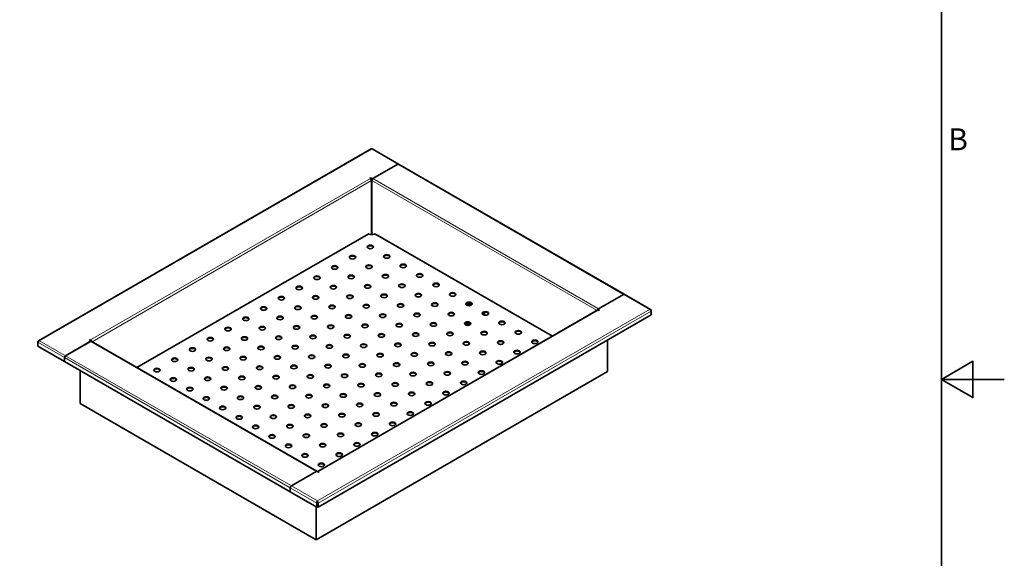
# Model space of a CAD drawing. Units: millimetres. Extents: x 0 to 4200, y 0 to 2970.
# Drawn here: x 2634 to 4200, y 1200 to 2058 of the extents above; entities that cross this region are included whole.
import ezdxf

# ---------------------------------------------------------------- set-up
doc = ezdxf.new("R2010")
doc.units = ezdxf.units.MM
doc.header["$LTSCALE"] = 10
for name, color, linetype, lineweight in [('Sketch Geometry(ISO)', 7, 'Continuous', 35), ('Symbols(ISO)', 7, 'Continuous', 18), ('Visible Edges(ISO)', 7, 'Continuous', 35), ('Visible Tangent Edges(ISO)', 7, 'Continuous', 18)]:
    doc.layers.add(name, color=color, linetype=linetype, lineweight=lineweight)
doc.styles.add('Current-ISO', font='arial.ttf', dxfattribs={"width": 0.85})

# ---------------------------------------------------------------- blocks, each defined once
blk = doc.blocks.new('Borders Default Border')
at = {"layer": 'Sketch Geometry(ISO)', "flags": 128}
for points in [[(10, 10), (10, 287), (410, 287), (410, 10), (10, 10)], [(420, 148.5), (410, 148.5), (415, 151.39), (415, 145.61), (410, 148.5)]]:
    blk.add_lwpolyline(points, dxfattribs=at)
at = {"layer": 'Symbols(ISO)', "color": 7, "insert": (411.08, 183.88), "char_height": 3.5, "attachment_point": 7, "style": 'Current-ISO'}
blk.add_mtext('B', dxfattribs=at)

msp = doc.modelspace()

# ---------------------------------------------------------------- linework, layer by layer
at = {"layer": 'Visible Edges(ISO)'}
for p, q in [((3192.87, 1851.97), (2663.88, 1546.55)), ((3236.34, 1827.86), (3194.58, 1851.97)), ((3235.09, 1827.74), (3194.51, 1804.31)), ((3195.59, 1804.82), (3235.19, 1827.68)), ((3595.45, 1620.53), (3236.44, 1827.8)), ((3190.97, 1805.33), (3191.86, 1805.84)), ((3190.97, 1805.33), (3191.86, 1804.82)), ((3191.86, 1805.84), (3194.51, 1804.31)), ((3191.86, 1804.82), (3191.86, 1805.84)), ((3194.29, 1803.41), (3191.86, 1804.82)), ((3193.11, 1803.5), (3193.63, 1803.8)), ((3193.63, 1801.75), (3193.63, 1715.74)), ((3193.83, 1715.74), (3193.83, 1801.75)), ((3194.51, 1804.31), (3194.51, 1803.76)), ((3193.63, 1795.63), (3193.73, 1795.69)), ((3193.73, 1715.74), (3193.73, 1795.69)), ((3193.73, 1795.69), (3193.83, 1795.63)), ((3188, 1716.48), (2820.02, 1504.02)), ((3481.34, 1553.93), (3199.8, 1716.48)), ((3553.72, 1596.92), (3594.3, 1620.35)), ((3594.2, 1620.4), (3554.6, 1597.54)), ((3637.31, 1596.36), (3595.55, 1620.47)), ((3108.08, 1338.43), (3553.35, 1595.51)), ((3638.22, 1587.73), (3108.44, 1281.86)), ((3553.72, 1596.92), (3556.37, 1595.39)), ((3553.72, 1595.9), (3553.72, 1596.92)), ((3554.6, 1595.39), (3553.72, 1595.9)), ((3555.49, 1594.87), (3554.6, 1595.39)), ((3556.37, 1595.39), (3555.49, 1594.87)), ((3637.8, 1594.75), (3638.22, 1594.99)), ((3638.22, 1594.99), (3638.22, 1593.85)), ((3638.22, 1593.85), (3638.22, 1587.73)), ((2663.39, 1544.94), (2662.97, 1545.18)), ((2662.97, 1545.18), (2662.97, 1544.05)), ((2662.97, 1544.05), (2662.97, 1537.92)), ((2662.97, 1537.92), (2705.12, 1513.59)), ((2747.46, 1546.2), (2706.88, 1522.77)), ((2706.98, 1522.72), (2746.58, 1545.58)), ((2744.81, 1547.74), (2745.7, 1548.25)), ((2747.46, 1546.2), (2744.81, 1547.74)), ((2745.7, 1548.25), (2746.58, 1547.74)), ((2745.7, 1547.23), (2745.7, 1548.25)), ((2747.46, 1545.82), (2747.46, 1546.2)), ((2747.83, 1545.7), (3106.42, 1338.67)), ((3568.85, 1497.46), (3568.85, 1547.68)), ((2705.12, 1519.71), (2705.12, 1513.59)), ((2705.22, 1513.53), (2705.22, 1519.66)), ((2705.22, 1513.65), (2705.12, 1513.59)), ((3064.23, 1306.26), (2705.22, 1513.53)), ((2730.22, 1446.43), (2730.22, 1499.1)), ((3568.85, 1497.46), (3105.34, 1229.86)), ((3105.34, 1229.86), (2730.22, 1446.43)), ((3105.59, 1338.3), (3065.99, 1315.44)), ((3066.09, 1315.38), (3106.68, 1338.81)), ((3109.33, 1337.28), (3106.68, 1338.81)), ((3110.21, 1337.79), (3109.33, 1338.3)), ((3110.21, 1337.79), (3109.33, 1337.28)), ((3064.23, 1312.38), (3064.23, 1306.26)), ((3064.33, 1306.31), (3064.23, 1306.26)), ((3064.33, 1306.2), (3064.33, 1312.32)), ((3106.48, 1281.86), (3064.33, 1306.2)), ((3107.36, 1288.5), (3106.48, 1287.99)), ((3106.48, 1287.99), (3106.48, 1281.86)), ((3107.36, 1282.37), (3107.36, 1288.5)), ((3107.46, 1290.48), (3107.46, 1291.5)), ((3107.56, 1288.5), (3107.56, 1282.37)), ((3108.44, 1287.99), (3107.56, 1288.5)), ((3108.44, 1281.86), (3108.44, 1287.99)), ((3105.34, 1229.86), (3105.34, 1282.52)), ((3106.48, 1281.86), (3107.36, 1282.37)), ((3107.56, 1282.37), (3108.44, 1281.86))]:
    msp.add_line(p, q, dxfattribs=at)
for centre, major_axis, start_param, end_param in [((3235.09, 1825.69), (1.25, 2.17), 6.2446025, 7.0685835), ((3235.19, 1825.64), (1.25, 2.17), 0, 0.7853982), ((3191.86, 1802.78), (1.25, -2.17), 0.7853982, 2.3561945), ((3195.59, 1802.78), (1.25, 2.17), 0.7853982, 2.3561945), ((3193.9, 1721.08), (-9.25, 0), 1.0590719, 2.0825208), ((3191.6, 1694.85), (5, 0), 0.1777106, 2.9638821), ((3163.32, 1678.52), (5, 0), 0.1777106, 2.9638821), ((3217.77, 1679.75), (5, 0), 0.1777106, 2.9638821), ((3135.04, 1662.19), (5, 0), 0.1777106, 2.9638821), ((3189.48, 1663.42), (5, 0), 0.1777106, 2.9638821), ((3243.93, 1664.64), (5, 0), 0.1777106, 2.9638821), ((3106.75, 1645.86), (5, 0), 0.1777106, 2.9638821), ((3161.2, 1647.09), (5, 0), 0.1777106, 2.9638821), ((3215.65, 1648.31), (5, 0), 0.1777106, 2.9638821), ((3270.09, 1649.54), (5, 0), 0.1777106, 2.9638821), ((3078.47, 1629.53), (5, 0), 0.1777106, 2.9638821), ((3132.91, 1630.76), (5, 0), 0.1777106, 2.9638821), ((3187.36, 1631.98), (5, 0), 0.1777106, 2.9638821), ((3241.81, 1633.21), (5, 0), 0.1777106, 2.9638821), ((3296.26, 1634.43), (5, 0), 0.1777106, 2.9638821), ((3050.18, 1613.2), (5, 0), 0.1777106, 2.9638821), ((3104.63, 1614.43), (5, 0), 0.1777106, 2.9638821), ((3159.08, 1615.65), (5, 0), 0.1777106, 2.9638821), ((3213.53, 1616.88), (5, 0), 0.1777106, 2.9638821), ((3267.97, 1618.1), (5, 0), 0.1777106, 2.9638821), ((3322.42, 1619.33), (5, 0), 0.1777106, 2.9638821), ((3594.2, 1618.36), (1.25, 2.17), 6.2417423, 7.0685835), ((3594.3, 1618.3), (1.25, 2.17), 0, 0.7853982), ((3021.9, 1596.87), (5, 0), 0.1777106, 2.9638821), ((3076.35, 1598.1), (5, 0), 0.1777106, 2.9638821), ((3130.79, 1599.32), (5, 0), 0.1777106, 2.9638821), ((3185.24, 1600.55), (5, 0), 0.1777106, 2.9638821), ((3239.69, 1601.77), (5, 0), 0.1777106, 2.9638821), ((3294.14, 1603), (5, 0), 0.1777106, 2.9638821), ((3348.58, 1604.22), (5, 0), 0.1777106, 2.9638821), ((3554.6, 1595.5), (-1.25, -2.17), 3.9269908, 4.2649555), ((2993.61, 1580.54), (5, 0), 0.1777106, 2.9638821), ((3048.06, 1581.77), (5, 0), 0.1777106, 2.9638821), ((3102.51, 1582.99), (5, 0), 0.1777106, 2.9638821), ((3156.96, 1584.22), (5, 0), 0.1777106, 2.9638821), ((3211.4, 1585.44), (5, 0), 0.1777106, 2.9638821), ((3265.85, 1586.67), (5, 0), 0.1777106, 2.9638821), ((3320.3, 1587.89), (5, 0), 0.1777106, 2.9638821), ((3374.75, 1589.12), (5, 0), 0.1777106, 2.9638821), ((3337.98, 1589.93), (35, 0), 6.1623723, 6.3748538), ((3554.6, 1595.5), (-1.25, -2.17), 4.4505896, 5.1320422), ((3554.6, 1593.34), (-1.25, 2.17), 5.4977871, 6.2831853), ((3554.6, 1595.5), (-0.63, -1.08), 4.7924746, 4.9248709), ((2965.33, 1564.21), (5, 0), 0.1777106, 2.9638821), ((3019.78, 1565.44), (5, 0), 0.1777106, 2.9638821), ((3074.23, 1566.66), (5, 0), 0.1777106, 2.9638821), ((3128.67, 1567.89), (5, 0), 0.1777106, 2.9638821), ((3183.12, 1569.11), (5, 0), 0.1777106, 2.9638821), ((3237.57, 1570.34), (5, 0), 0.1777106, 2.9638821), ((3292.01, 1571.56), (5, 0), 0.1777106, 2.9638821), ((3346.46, 1572.79), (5, 0), 0.1777106, 2.9638821), ((3337.98, 1589.93), (-26, 0), 1.8117769, 1.8864151), ((3400.91, 1574.01), (5, 0), 0.1777106, 2.9638821), ((2937.05, 1547.88), (5, 0), 0.1777106, 2.9638821), ((2991.49, 1549.11), (5, 0), 0.1777106, 2.9638821), ((3045.94, 1550.33), (5, 0), 0.1777106, 2.9638821), ((3100.39, 1551.56), (5, 0), 0.1777106, 2.9638821), ((3154.84, 1552.78), (5, 0), 0.1777106, 2.9638821), ((3209.28, 1554.01), (5, 0), 0.1777106, 2.9638821), ((3263.73, 1555.23), (5, 0), 0.1777106, 2.9638821), ((3318.18, 1556.46), (5, 0), 0.1777106, 2.9638821), ((3372.62, 1557.68), (5, 0), 0.1777106, 2.9638821), ((3427.07, 1558.9), (5, 0), 0.1777106, 2.9638821), ((2746.58, 1545.69), (1.25, -2.17), 1.1511431, 2.3561945), ((2746.58, 1543.54), (1.25, 2.17), 0, 0.7853982), ((2963.21, 1532.78), (5, 0), 0.1777106, 2.9638821), ((3017.66, 1534), (5, 0), 0.1777106, 2.9638821), ((3072.1, 1535.23), (5, 0), 0.1777106, 2.9638821), ((3126.55, 1536.45), (5, 0), 0.1777106, 2.9638821), ((3181, 1537.68), (5, 0), 0.1777106, 2.9638821), ((3235.45, 1538.9), (5, 0), 0.1777106, 2.9638821), ((3289.89, 1540.13), (5, 0), 0.1777106, 2.9638821), ((3344.34, 1541.35), (5, 0), 0.1777106, 2.9638821), ((3398.79, 1542.57), (5, 0), 0.1777106, 2.9638821), ((3453.23, 1543.8), (5, 0), 0.1777106, 2.9638821), ((2706.88, 1520.73), (-1.25, -2.17), 3.9269908, 5.4977871), ((2706.98, 1520.68), (1.25, 2.17), 0.7853982, 2.3561945), ((2908.76, 1531.55), (5, 0), 0.1777106, 2.9638821), ((2934.93, 1516.45), (5, 0), 0.1777106, 2.9638821), ((2989.37, 1517.67), (5, 0), 0.1777106, 2.9638821), ((3043.82, 1518.9), (5, 0), 0.1777106, 2.9638821), ((3098.27, 1520.12), (5, 0), 0.1777106, 2.9638821), ((3152.71, 1521.35), (5, 0), 0.1777106, 2.9638821), ((3207.16, 1522.57), (5, 0), 0.1777106, 2.9638821), ((3261.61, 1523.8), (5, 0), 0.1777106, 2.9638821), ((3316.06, 1525.02), (5, 0), 0.1777106, 2.9638821), ((3370.5, 1526.24), (5, 0), 0.1777106, 2.9638821), ((3424.95, 1527.47), (5, 0), 0.1777106, 2.9638821), ((2880.48, 1515.22), (5, 0), 0.1777106, 2.9638821), ((2961.09, 1501.34), (5, 0), 0.1777106, 2.9638821), ((3015.54, 1502.57), (5, 0), 0.1777106, 2.9638821), ((3069.98, 1503.79), (5, 0), 0.1777106, 2.9638821), ((3124.43, 1505.02), (5, 0), 0.1777106, 2.9638821), ((3178.88, 1506.24), (5, 0), 0.1777106, 2.9638821), ((3233.32, 1507.47), (5, 0), 0.1777106, 2.9638821), ((3287.77, 1508.69), (5, 0), 0.1777106, 2.9638821), ((3342.22, 1509.91), (5, 0), 0.1777106, 2.9638821), ((3396.67, 1511.14), (5, 0), 0.1777106, 2.9638821), ((2852.19, 1498.89), (5, 0), 0.1777106, 2.9638821), ((2906.64, 1500.12), (5, 0), 0.1777106, 2.9638821), ((2932.8, 1485.01), (5, 0), 0.1777106, 2.9638821), ((2987.25, 1486.24), (5, 0), 0.1777106, 2.9638821), ((3041.7, 1487.46), (5, 0), 0.1777106, 2.9638821), ((3096.15, 1488.69), (5, 0), 0.1777106, 2.9638821), ((3150.59, 1489.91), (5, 0), 0.1777106, 2.9638821), ((3205.04, 1491.14), (5, 0), 0.1777106, 2.9638821), ((3259.49, 1492.36), (5, 0), 0.1777106, 2.9638821), ((3313.93, 1493.58), (5, 0), 0.1777106, 2.9638821), ((3368.38, 1494.81), (5, 0), 0.1777106, 2.9638821), ((2878.36, 1483.79), (5, 0), 0.1777106, 2.9638821), ((2958.97, 1469.91), (5, 0), 0.1777106, 2.9638821), ((3013.41, 1471.13), (5, 0), 0.1777106, 2.9638821), ((3067.86, 1472.36), (5, 0), 0.1777106, 2.9638821), ((3122.31, 1473.58), (5, 0), 0.1777106, 2.9638821), ((3176.76, 1474.81), (5, 0), 0.1777106, 2.9638821), ((3231.2, 1476.03), (5, 0), 0.1777106, 2.9638821), ((3285.65, 1477.26), (5, 0), 0.1777106, 2.9638821), ((3340.1, 1478.48), (5, 0), 0.1777106, 2.9638821), ((2904.52, 1468.68), (5, 0), 0.1777106, 2.9638821), ((2985.13, 1454.8), (5, 0), 0.1777106, 2.9638821), ((3039.58, 1456.03), (5, 0), 0.1777106, 2.9638821), ((3094.02, 1457.25), (5, 0), 0.1777106, 2.9638821), ((3148.47, 1458.48), (5, 0), 0.1777106, 2.9638821), ((3202.92, 1459.7), (5, 0), 0.1777106, 2.9638821), ((3257.37, 1460.93), (5, 0), 0.1777106, 2.9638821), ((3311.81, 1462.15), (5, 0), 0.1777106, 2.9638821), ((2930.68, 1453.58), (5, 0), 0.1777106, 2.9638821), ((2956.85, 1438.47), (5, 0), 0.1777106, 2.9638821), ((3011.29, 1439.7), (5, 0), 0.1777106, 2.9638821), ((3065.74, 1440.92), (5, 0), 0.1777106, 2.9638821), ((3120.19, 1442.15), (5, 0), 0.1777106, 2.9638821), ((3174.63, 1443.37), (5, 0), 0.1777106, 2.9638821), ((3229.08, 1444.6), (5, 0), 0.1777106, 2.9638821), ((3283.53, 1445.82), (5, 0), 0.1777106, 2.9638821), ((2983.01, 1423.37), (5, 0), 0.1777106, 2.9638821), ((3037.46, 1424.59), (5, 0), 0.1777106, 2.9638821), ((3091.9, 1425.82), (5, 0), 0.1777106, 2.9638821), ((3146.35, 1427.04), (5, 0), 0.1777106, 2.9638821), ((3200.8, 1428.27), (5, 0), 0.1777106, 2.9638821), ((3255.24, 1429.49), (5, 0), 0.1777106, 2.9638821), ((3009.17, 1408.26), (5, 0), 0.1777106, 2.9638821), ((3063.62, 1409.49), (5, 0), 0.1777106, 2.9638821), ((3118.07, 1410.71), (5, 0), 0.1777106, 2.9638821), ((3172.51, 1411.94), (5, 0), 0.1777106, 2.9638821), ((3226.96, 1413.16), (5, 0), 0.1777106, 2.9638821), ((3035.33, 1393.16), (5, 0), 0.1777106, 2.9638821), ((3089.78, 1394.38), (5, 0), 0.1777106, 2.9638821), ((3144.23, 1395.61), (5, 0), 0.1777106, 2.9638821), ((3198.68, 1396.83), (5, 0), 0.1777106, 2.9638821), ((3061.5, 1378.05), (5, 0), 0.1777106, 2.9638821), ((3115.94, 1379.28), (5, 0), 0.1777106, 2.9638821), ((3170.39, 1380.5), (5, 0), 0.1777106, 2.9638821), ((3087.66, 1362.95), (5, 0), 0.1777106, 2.9638821), ((3142.11, 1364.17), (5, 0), 0.1777106, 2.9638821), ((3113.82, 1347.84), (5, 0), 0.1777106, 2.9638821), ((3105.59, 1336.26), (-1.25, -2.17), 3.5890261, 3.9269908), ((3109.33, 1336.26), (-1.25, 2.17), 5.4977871, 6.5449847), ((3065.99, 1313.4), (-1.25, -2.17), 3.9269908, 5.4977871), ((3066.09, 1313.34), (1.25, 2.17), 0.7853982, 2.3561945)]:
    msp.add_ellipse(centre, major_axis=major_axis, ratio=0.5773503, start_param=start_param, end_param=end_param, dxfattribs=at)
for centre in [(3191.6, 1695.87), (3163.32, 1679.54), (3217.77, 1680.77), (3135.04, 1663.21), (3189.48, 1664.44), (3243.93, 1665.66), (3106.75, 1646.88), (3161.2, 1648.11), (3215.65, 1649.33), (3270.09, 1650.56), (3078.47, 1630.55), (3132.91, 1631.78), (3187.36, 1633), (3241.81, 1634.23), (3296.26, 1635.45), (3050.18, 1614.22), (3104.63, 1615.45), (3159.08, 1616.67), (3213.53, 1617.9), (3267.97, 1619.12), (3322.42, 1620.35), (3021.9, 1597.89), (3076.35, 1599.12), (3130.79, 1600.34), (3185.24, 1601.57), (3239.69, 1602.79), (3294.14, 1604.02), (3348.58, 1605.24), (2993.61, 1581.56), (3048.06, 1582.79), (3102.51, 1584.01), (3156.96, 1585.24), (3211.4, 1586.46), (3265.85, 1587.69), (3320.3, 1588.91), (3374.75, 1590.14), (2965.33, 1565.23), (3019.78, 1566.46), (3074.23, 1567.68), (3128.67, 1568.91), (3183.12, 1570.13), (3237.57, 1571.36), (3292.01, 1572.58), (3346.46, 1573.81), (3400.91, 1575.03), (2937.05, 1548.9), (2991.49, 1550.13), (3045.94, 1551.35), (3100.39, 1552.58), (3154.84, 1553.8), (3209.28, 1555.03), (3263.73, 1556.25), (3318.18, 1557.48), (3372.62, 1558.7), (3427.07, 1559.93), (2908.76, 1532.57), (2963.21, 1533.8), (3017.66, 1535.02), (3072.1, 1536.25), (3126.55, 1537.47), (3181, 1538.7), (3235.45, 1539.92), (3289.89, 1541.15), (3344.34, 1542.37), (3398.79, 1543.6), (3453.23, 1544.82), (2934.93, 1517.47), (2989.37, 1518.69), (3043.82, 1519.92), (3098.27, 1521.14), (3152.71, 1522.37), (3207.16, 1523.59), (3261.61, 1524.82), (3316.06, 1526.04), (3370.5, 1527.27), (3424.95, 1528.49), (2880.48, 1516.24), (2906.64, 1501.14), (2961.09, 1502.36), (3015.54, 1503.59), (3069.98, 1504.81), (3124.43, 1506.04), (3178.88, 1507.26), (3233.32, 1508.49), (3287.77, 1509.71), (3342.22, 1510.94), (3396.67, 1512.16), (2852.19, 1499.91), (2932.8, 1486.03), (2987.25, 1487.26), (3041.7, 1488.48), (3096.15, 1489.71), (3150.59, 1490.93), (3205.04, 1492.16), (3259.49, 1493.38), (3313.93, 1494.61), (3368.38, 1495.83), (2878.36, 1484.81), (2904.52, 1469.7), (2958.97, 1470.93), (3013.41, 1472.15), (3067.86, 1473.38), (3122.31, 1474.6), (3176.76, 1475.83), (3231.2, 1477.05), (3285.65, 1478.28), (3340.1, 1479.5), (2930.68, 1454.6), (2985.13, 1455.82), (3039.58, 1457.05), (3094.02, 1458.27), (3148.47, 1459.5), (3202.92, 1460.72), (3257.37, 1461.95), (3311.81, 1463.17), (2956.85, 1439.49), (3011.29, 1440.72), (3065.74, 1441.94), (3120.19, 1443.17), (3174.63, 1444.39), (3229.08, 1445.62), (3283.53, 1446.84), (2983.01, 1424.39), (3037.46, 1425.61), (3091.9, 1426.84), (3146.35, 1428.06), (3200.8, 1429.29), (3255.24, 1430.51), (3009.17, 1409.28), (3063.62, 1410.51), (3118.07, 1411.73), (3172.51, 1412.96), (3226.96, 1414.18), (3035.33, 1394.18), (3089.78, 1395.4), (3144.23, 1396.63), (3198.68, 1397.85), (3061.5, 1379.07), (3115.94, 1380.3), (3170.39, 1381.52), (3087.66, 1363.97), (3142.11, 1365.19), (3113.82, 1348.86)]:
    msp.add_ellipse(centre, major_axis=(-5, 0), ratio=0.5773503, dxfattribs=at)
for points, knots in [([(3192.87, 1851.97), (3192.94, 1852.01), (3193.03, 1852.02), (3193.13, 1852), (3193.31, 1851.97), (3193.52, 1851.84), (3193.73, 1851.62)], [-0.5, -0.5, -0.5, -0.5, -0.31615288, -0.31615288, -0.31615288, 0, 0, 0, 0]), ([(3194.58, 1851.97), (3194.51, 1852.01), (3194.42, 1852.02), (3194.32, 1852), (3194.15, 1851.97), (3193.94, 1851.84), (3193.73, 1851.62)], [-0.5, -0.5, -0.5, -0.5, -0.31615288, -0.31615288, -0.31615288, 0, 0, 0, 0]), ([(3188, 1716.47), (3188.14, 1716.55), (3188.29, 1716.6), (3188.45, 1716.62), (3188.74, 1716.65), (3189.06, 1716.58), (3189.37, 1716.42)], [0.78539816, 0.78539816, 0.78539816, 0.78539816, 1.07418454, 1.07418454, 1.07418454, 1.57079633, 1.57079633, 1.57079633, 1.57079633]), ([(3344.29, 1603.76), (3344.51, 1603.82), (3344.77, 1603.87), (3345.46, 1603.94), (3345.92, 1603.94), (3346.79, 1603.87), (3347.26, 1603.79), (3348.15, 1603.58), (3348.58, 1603.44), (3349.29, 1603.14), (3349.61, 1602.96), (3349.97, 1602.68), (3350.07, 1602.59), (3350.15, 1602.5)], [0.04010586, 0.04010586, 0.04010586, 0.04010586, 0.13731305, 0.13731305, 0.27462611, 0.27462611, 0.40621946, 0.40621946, 0.53781281, 0.53781281, 0.66940617, 0.66940617, 0.73409331, 0.73409331, 0.73409331, 0.73409331]), ([(3350.69, 1605.15), (3350.53, 1605.1), (3350.28, 1605.07), (3349.61, 1605.05), (3349.2, 1605.06), (3348.38, 1605.13), (3347.93, 1605.18), (3347.03, 1605.31), (3346.57, 1605.4), (3345.74, 1605.58), (3345.33, 1605.7), (3344.84, 1605.86), (3344.71, 1605.91), (3344.59, 1605.96)], [0, 0, 0, 0, 0.14988899, 0.14988899, 0.29977798, 0.29977798, 0.43079324, 0.43079324, 0.56180851, 0.56180851, 0.69724926, 0.69724926, 0.75771145, 0.75771145, 0.75771145, 0.75771145]), ([(3349.07, 1602.37), (3349.02, 1602.39), (3348.98, 1602.41), (3348.58, 1602.58), (3348.15, 1602.72), (3347.26, 1602.93), (3346.79, 1603), (3346.01, 1603.07), (3345.64, 1603.08), (3345.31, 1603.06)], [1.59718148, 1.59718148, 1.59718148, 1.59718148, 1.61401193, 1.61401193, 1.74559646, 1.74559646, 1.87718099, 1.87718099, 1.9867655, 1.9867655, 1.9867655, 1.9867655]), ([(3345.89, 1606.65), (3345.96, 1606.65), (3346.04, 1606.64), (3346.49, 1606.6), (3346.93, 1606.54), (3347.84, 1606.4), (3348.3, 1606.31), (3349.11, 1606.12), (3349.51, 1606.02), (3350.17, 1605.81), (3350.43, 1605.71), (3350.8, 1605.52), (3350.92, 1605.42), (3350.94, 1605.26), (3350.85, 1605.19), (3350.69, 1605.15)], [1.40060988, 1.40060988, 1.40060988, 1.40060988, 1.42542746, 1.42542746, 1.55657051, 1.55657051, 1.68771356, 1.68771356, 1.81885662, 1.81885662, 1.94999967, 1.94999967, 2.10088415, 2.10088415, 2.25176863, 2.25176863, 2.25176863, 2.25176863]), ([(3316.84, 1586.83), (3316.86, 1586.83), (3316.89, 1586.84), (3317.32, 1586.91), (3317.74, 1586.91), (3318.48, 1586.75), (3318.8, 1586.59), (3319.13, 1586.29), (3319.22, 1586.19), (3319.29, 1586.08)], [0.29093086, 0.29093086, 0.29093086, 0.29093086, 0.29977798, 0.29977798, 0.43079324, 0.43079324, 0.56180851, 0.56180851, 0.61495319, 0.61495319, 0.61495319, 0.61495319]), ([(3638.22, 1594.99), (3638.04, 1595.82), (3637.49, 1596.43), (3636.76, 1596.56), (3636.42, 1596.62), (3636.04, 1596.58), (3635.67, 1596.46)], [-1, -1, -1, -1, -0.3161529, -0.3161529, -0.3161529, 0, 0, 0, 0]), ([(3637.9, 1594.57), (3637.64, 1595.03), (3637.23, 1595.51), (3636.76, 1595.87), (3636.42, 1596.14), (3636.04, 1596.34), (3635.67, 1596.46)], [-0.75883146, -0.75883146, -0.75883146, -0.75883146, -0.31615288, -0.31615288, -0.31615288, 0, 0, 0, 0]), ([(3347.75, 1575.57), (3347.69, 1575.44), (3347.62, 1575.32), (3347.32, 1574.87), (3347.02, 1574.56), (3346.3, 1574.09), (3345.87, 1573.94), (3345.03, 1573.81), (3344.56, 1573.83), (3343.66, 1574.05), (3343.23, 1574.25), (3342.8, 1574.54), (3342.72, 1574.6), (3342.65, 1574.65)], [1.37756974, 1.37756974, 1.37756974, 1.37756974, 1.42546895, 1.42546895, 1.556612, 1.556612, 1.68775506, 1.68775506, 1.81889811, 1.81889811, 1.95004116, 1.95004116, 1.9779098, 1.9779098, 1.9779098, 1.9779098]), ([(2663.28, 1545.98), (2663.55, 1546.39), (2663.95, 1546.67), (2664.43, 1546.75), (2664.77, 1546.81), (2665.14, 1546.78), (2665.52, 1546.66)], [-0.75883146, -0.75883146, -0.75883146, -0.75883146, -0.31615288, -0.31615288, -0.31615288, 0, 0, 0, 0]), ([(2663.28, 1544.77), (2663.55, 1545.23), (2663.95, 1545.7), (2664.43, 1546.07), (2664.77, 1546.33), (2665.14, 1546.54), (2665.52, 1546.66)], [-0.75883146, -0.75883146, -0.75883146, -0.75883146, -0.31615288, -0.31615288, -0.31615288, 0, 0, 0, 0]), ([(3106.41, 1288.92), (3106.45, 1289.52), (3106.62, 1290.13), (3106.86, 1290.63), (3107.04, 1290.98), (3107.25, 1291.29), (3107.46, 1291.5)], [-0.75883146, -0.75883146, -0.75883146, -0.75883146, -0.31615288, -0.31615288, -0.31615288, 0, 0, 0, 0]), ([(3107.46, 1290.48), (3107.3, 1290.14), (3107.15, 1289.5), (3107.25, 1288.9), (3107.27, 1288.76), (3107.31, 1288.63), (3107.36, 1288.5)], [0, 0, 0, 0, 0.8132359, 0.8132359, 0.8132359, 1, 1, 1, 1]), ([(3108.51, 1288.92), (3108.47, 1289.52), (3108.3, 1290.13), (3108.05, 1290.63), (3107.88, 1290.98), (3107.67, 1291.29), (3107.46, 1291.5)], [-0.75883146, -0.75883146, -0.75883146, -0.75883146, -0.31615288, -0.31615288, -0.31615288, 0, 0, 0, 0]), ([(3107.46, 1290.48), (3107.62, 1290.14), (3107.77, 1289.5), (3107.67, 1288.9), (3107.64, 1288.76), (3107.61, 1288.63), (3107.56, 1288.5)], [0, 0, 0, 0, 0.8132359, 0.8132359, 0.8132359, 1, 1, 1, 1])]:
    msp.add_open_spline(points, degree=3, knots=knots, dxfattribs=at)
for points in [[(3198.43, 1716.42), (3198.94, 1716.67), (3199.43, 1716.68), (3199.8, 1716.47)], [(3345.81, 1605.71), (3345.59, 1605.73), (3345.38, 1605.74), (3345.18, 1605.75)], [(3638.22, 1593.85), (3638.16, 1594.08), (3638.05, 1594.32), (3637.9, 1594.57)], [(2662.97, 1545.18), (2663.03, 1545.48), (2663.14, 1545.75), (2663.28, 1545.98)], [(2662.97, 1544.05), (2663.03, 1544.27), (2663.14, 1544.52), (2663.28, 1544.77)], [(3106.48, 1287.99), (3106.41, 1288.28), (3106.39, 1288.6), (3106.41, 1288.92)], [(3108.44, 1287.99), (3108.51, 1288.28), (3108.53, 1288.6), (3108.51, 1288.92)]]:
    msp.add_open_spline(points, degree=3, dxfattribs=at)
at = {"layer": 'Visible Tangent Edges(ISO)'}
for p, q in [((3193.73, 1851.62), (2665.52, 1546.66)), ((3235.09, 1827.74), (3193.73, 1851.62)), ((3235.09, 1827.62), (3235.09, 1827.74)), ((3594.2, 1620.4), (3235.19, 1827.68)), ((2746.58, 1547.74), (3191.86, 1804.82)), ((3193.63, 1801.75), (2748.98, 1545.04)), ((3552.2, 1594.85), (3193.83, 1801.75)), ((3195.59, 1804.82), (3554.6, 1597.54)), ((3189.37, 1716.42), (2820.75, 1503.6)), ((3480.61, 1553.51), (3198.43, 1716.42)), ((3594.2, 1620.29), (3594.2, 1620.4)), ((3635.67, 1596.46), (3594.3, 1620.35)), ((3554.6, 1597.54), (3554.6, 1597.43)), ((3107.46, 1291.5), (3635.67, 1596.46)), ((3638.22, 1593.85), (3108.44, 1287.99)), ((3554.6, 1595.39), (3109.33, 1338.3)), ((2705.12, 1519.71), (2662.97, 1544.05)), ((2665.52, 1546.66), (2706.88, 1522.77)), ((2746.58, 1546.71), (2746.58, 1547.74)), ((3105.59, 1338.3), (2746.58, 1545.58)), ((2705.22, 1519.77), (2705.12, 1519.71)), ((3064.23, 1312.38), (2705.22, 1519.66)), ((2706.88, 1522.77), (2706.88, 1522.66)), ((2706.98, 1522.72), (3065.99, 1315.44)), ((3105.59, 1338.19), (3105.59, 1338.3)), ((3109.33, 1338.3), (3109.33, 1337.28)), ((3064.33, 1312.44), (3064.23, 1312.38)), ((3064.23, 1312.38), (3064.23, 1312.38)), ((3106.48, 1287.99), (3064.33, 1312.32)), ((3065.99, 1315.44), (3065.99, 1315.32)), ((3066.09, 1315.38), (3107.46, 1291.5))]:
    msp.add_line(p, q, dxfattribs=at)
for centre, major_axis, start_param, end_param in [((3594.2, 1618.36), (1.25, 2.17), 6.2431746, 7.0684149), ((3337.98, 1590.06), (30.05, 0), 1.0309831, 1.2941836), ((3337.98, 1589.93), (30.59, 0), 1.0474582, 1.2843509), ((3337.98, 1590.06), (-30.05, 0), 1.6965298, 2.0071637), ((3337.98, 1589.93), (-30.59, 0), 1.7049702, 2.0116495), ((3065.99, 1313.4), (1.25, 2.17), 0.7855667, 2.3561945)]:
    msp.add_ellipse(centre, major_axis=major_axis, ratio=0.5773503, start_param=start_param, end_param=end_param, dxfattribs=at)
for points, knots in [([(2664.1, 1545.79), (2664.03, 1545.8), (2663.96, 1545.81), (2663.68, 1545.86), (2663.48, 1545.91), (2663.28, 1545.98)], [-0.099870013, -0.099870013, -0.099870013, -0.099870013, -0.074491528, -0.074491528, 0, 0, 0, 0]), ([(3107.46, 1290.48), (3107.43, 1290.43), (3107.41, 1290.38), (3107.36, 1290.26), (3107.33, 1290.21), (3107.25, 1290.04), (3107.2, 1289.93), (3107.05, 1289.66), (3106.95, 1289.51), (3106.7, 1289.21), (3106.56, 1289.06), (3106.41, 1288.92)], [-0.2545991, -0.2545991, -0.2545991, -0.2545991, -0.22629605, -0.22629605, -0.19754913, -0.19754913, -0.14616248, -0.14616248, -0.07449153, -0.07449153, 0, 0, 0, 0]), ([(3108.51, 1288.92), (3108.36, 1289.06), (3108.22, 1289.21), (3107.97, 1289.52), (3107.87, 1289.67), (3107.71, 1289.94), (3107.66, 1290.06), (3107.55, 1290.28), (3107.51, 1290.38), (3107.46, 1290.48)], [-0.25284555, -0.25284555, -0.25284555, -0.25284555, -0.17809342, -0.17809342, -0.1061443, -0.1061443, -0.05322944, -0.05322944, 0, 0, 0, 0])]:
    msp.add_open_spline(points, degree=3, knots=knots, dxfattribs=at)

# ---------------------------------------------------------------- block references
at = {"xscale": 10, "yscale": 10, "zscale": 10}
msp.add_blockref('Borders Default Border', (0, 0), dxfattribs=at)

doc.saveas('drawing.dxf')
